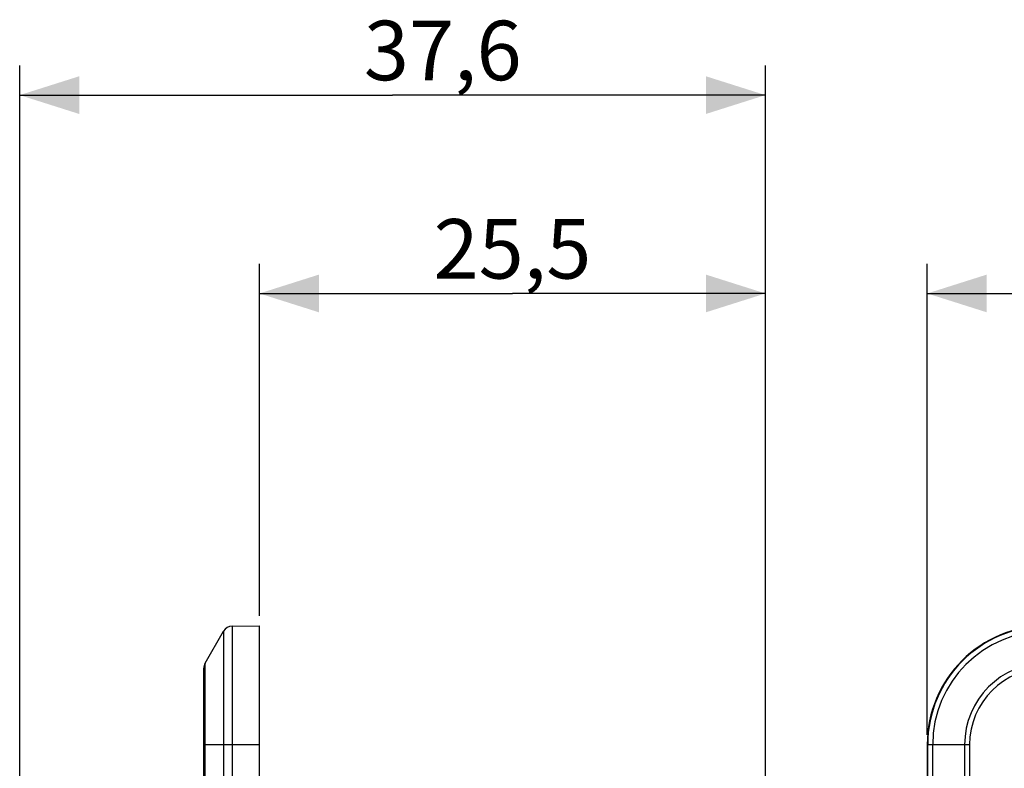
# Model space of a CAD drawing. Units: millimetres. Extents: x -64 to 82, y -41 to 72.
# Drawn here: x -64 to -15, y 34 to 72 of the extents above; entities that cross this region are included whole.
import ezdxf

# ---------------------------------------------------------------- set-up
doc = ezdxf.new("R2010")
doc.units = ezdxf.units.MM
doc.header["$LTSCALE"] = 16.335
doc.layers.get('0').update_dxf_attribs({"linetype": 'CONTINUOUS'})
for name, color, linetype in [('ASSI', 7, 'CONTINUOUS'), ('DRAFT', 7, 'CONTINUOUS'), ('RACCORDO', 7, 'CONTINUOUS'), ('SMUSSO', 7, 'CONTINUOUS')]:
    doc.layers.add(name, color=color, linetype=linetype)
doc.styles.get("Standard").update_dxf_attribs({"font": 'txt', "width": 0.8})
doc.dimstyles.new('DIMSTYLE_1', dxfattribs={"dimtxt": 3, "dimasz": 3, "dimexe": 0.18, "dimexo": 0.0625, "dimgap": 0.09, "dimtad": 1, "dimdsep": 46, "dimtxsty": 'STANDARD', "dimblk": '_FILLED', "dimblk1": '_FILLED', "dimblk2": '_FILLED', "dimcen": 0.09, "dimadec": 0, "dimazin": 0, "dimtfac": 1, "dimtofl": 0, "dimtmove": 0, "dimatfit": 3, "dimldrblk": '_FILLED', "dimfxl": 1, "dimtolj": 1, "dimarcsym": 0})
doc.dimstyles.new('DIMSTYLE_2', dxfattribs={"dimtxt": 3, "dimasz": 3, "dimexe": 0.18, "dimexo": 0.0625, "dimgap": 0.09, "dimtad": 1, "dimdec": 1, "dimdsep": 46, "dimtxsty": 'STANDARD', "dimblk": '_FILLED', "dimblk1": '_FILLED', "dimblk2": '_FILLED', "dimcen": 0.09, "dimadec": 0, "dimazin": 0, "dimtfac": 1, "dimtdec": 1, "dimtofl": 0, "dimtmove": 0, "dimatfit": 3, "dimldrblk": '_FILLED', "dimfxl": 1, "dimtolj": 1, "dimarcsym": 0})

# ---------------------------------------------------------------- blocks, each defined once
blk = doc.blocks.new('_FILLED')
at = {"color": 0, "linetype": 'BYBLOCK'}
blk.add_solid([(0, 0), (-1, 0.317), (-1, -0.317)], dxfattribs=at)
blk = doc.blocks.new('*D0')
at = {"color": 7, "linetype": 'CONTINUOUS'}
for p, q in [((-52.377, 41.813), (-52.377, 59.563)), ((-26.877, 21.071), (-26.877, 59.563)), ((-52.377, 58.063), (-39.627, 58.063)), ((-26.877, 58.063), (-39.627, 58.063))]:
    blk.add_line(p, q, dxfattribs=at)
at = {"color": 7, "linetype": 'CONTINUOUS', "xscale": 3, "yscale": 3, "zscale": 3, "rotation": 180}
blk.add_blockref('_FILLED', (-52.377, 58.063), dxfattribs=at)
at = {"color": 7, "linetype": 'CONTINUOUS', "xscale": 3, "yscale": 3, "zscale": 3}
blk.add_blockref('_FILLED', (-26.877, 58.063), dxfattribs=at)
at = {"color": 7, "linetype": 'CONTINUOUS', "insert": (-39.627, 61.813), "char_height": 3, "width": 8.35714, "attachment_point": 2, "line_spacing_factor": 0.9}
blk.add_mtext('25,5', dxfattribs=at)
blk = doc.blocks.new('*D1')
at = {"color": 7, "linetype": 'CONTINUOUS'}
for p, q in [((-64.457, 7.032), (-64.457, 69.563)), ((-26.877, 21.43), (-26.877, 69.563)), ((-64.457, 68.063), (-45.667, 68.063)), ((-26.877, 68.063), (-45.667, 68.063))]:
    blk.add_line(p, q, dxfattribs=at)
at = {"color": 7, "linetype": 'CONTINUOUS', "xscale": 3, "yscale": 3, "zscale": 3, "rotation": 180}
blk.add_blockref('_FILLED', (-64.457, 68.063), dxfattribs=at)
at = {"color": 7, "linetype": 'CONTINUOUS', "xscale": 3, "yscale": 3, "zscale": 3}
blk.add_blockref('_FILLED', (-26.877, 68.063), dxfattribs=at)
at = {"color": 7, "linetype": 'CONTINUOUS', "insert": (-43.138, 71.813), "char_height": 3, "width": 8.57143, "attachment_point": 2, "line_spacing_factor": 0.9}
blk.add_mtext('37,6', dxfattribs=at)
blk = doc.blocks.new('*D2')
at = {"color": 7, "linetype": 'CONTINUOUS'}
for p, q in [((-18.723, 35.813), (-18.723, 59.563)), ((63.777, 35.813), (63.777, 59.563)), ((-18.723, 58.063), (22.527, 58.063)), ((63.777, 58.063), (22.527, 58.063))]:
    blk.add_line(p, q, dxfattribs=at)
at = {"color": 7, "linetype": 'CONTINUOUS', "xscale": 3, "yscale": 3, "zscale": 3, "rotation": 180}
blk.add_blockref('_FILLED', (-18.723, 58.063), dxfattribs=at)
at = {"color": 7, "linetype": 'CONTINUOUS', "xscale": 3, "yscale": 3, "zscale": 3}
blk.add_blockref('_FILLED', (63.777, 58.063), dxfattribs=at)
at = {"color": 7, "linetype": 'CONTINUOUS', "insert": (22.527, 61.813), "char_height": 3, "width": 8.57143, "attachment_point": 2, "line_spacing_factor": 0.9}
blk.add_mtext('82,5', dxfattribs=at)

msp = doc.modelspace()

# ---------------------------------------------------------------- linework, layer by layer
at = {"layer": 'ASSI', "color": 7, "linetype": 'CONTINUOUS'}
for p, q in [((-53.756, 41.289), (-52.377, 41.313)), ((-52.377, -41.187), (-52.377, 41.313)), ((-55.11, 39.429), (-54.18, 41.039)), ((-55.177, -39.053), (-55.177, 39.179)), ((-18.723, 35.313), (-18.723, -35.187))]:
    msp.add_line(p, q, dxfattribs=at)
at = {"layer": 'ASSI', "color": 253, "linetype": 'CONTINUOUS'}
for p, q in [((-53.756, 41.289), (-53.756, -41.163)), ((-54.18, 41.039), (-54.18, -40.913)), ((-55.11, -39.303), (-55.11, 39.429)), ((-52.377, 35.313), (-55.177, 35.313)), ((-16.59, 35.313), (-18.723, 35.313)), ((-18.699, -35.187), (-18.699, 35.313)), ((-18.449, -35.187), (-18.449, 35.313)), ((-16.84, 35.313), (-16.84, -35.187)), ((-16.59, 35.313), (-16.59, -35.187))]:
    msp.add_line(p, q, dxfattribs=at)
at = {"layer": 'ASSI', "color": 7, "linetype": 'CONTINUOUS'}
for centre, radius, start, end in [((-53.747, 40.789), 0.5, 91, 150), ((-12.723, 35.313), 6, 90, 180), ((-54.677, 39.179), 0.5, 150, 180)]:
    msp.add_arc(centre, radius, start, end, dxfattribs=at)
at = {"layer": 'ASSI', "color": 253, "linetype": 'CONTINUOUS'}
for radius in [5.976, 5.726, 4.116, 3.866]:
    msp.add_arc((-12.723, 35.313), radius, 90, 180, dxfattribs=at)
at = {"layer": 'DRAFT', "color": 7, "linetype": 'CONTINUOUS'}
for p, q in [((-52.377, -41.187), (-52.377, 41.313)), ((-18.723, 35.313), (-18.723, -35.187))]:
    msp.add_line(p, q, dxfattribs=at)
msp.add_arc((-12.723, 35.313), 6, 90, 180, dxfattribs=at)
at = {"layer": 'RACCORDO', "color": 7, "linetype": 'CONTINUOUS'}
for p, q in [((-53.756, 41.289), (-52.377, 41.313)), ((-55.11, 39.429), (-54.18, 41.039)), ((-55.177, -39.053), (-55.177, 39.179))]:
    msp.add_line(p, q, dxfattribs=at)
at = {"layer": 'RACCORDO', "color": 253, "linetype": 'CONTINUOUS'}
for p, q in [((-53.756, 41.289), (-53.756, -41.163)), ((-54.18, 41.039), (-54.18, -40.913)), ((-55.11, -39.303), (-55.11, 39.429)), ((-52.377, 35.313), (-55.177, 35.313)), ((-16.59, 35.313), (-18.723, 35.313)), ((-18.699, -35.187), (-18.699, 35.313)), ((-18.449, -35.187), (-18.449, 35.313)), ((-16.84, 35.313), (-16.84, -35.187)), ((-16.59, 35.313), (-16.59, -35.187))]:
    msp.add_line(p, q, dxfattribs=at)
at = {"layer": 'RACCORDO', "color": 7, "linetype": 'CONTINUOUS'}
for centre, start, end in [((-53.747, 40.789), 91, 150), ((-54.677, 39.179), 150, 180)]:
    msp.add_arc(centre, 0.5, start, end, dxfattribs=at)
at = {"layer": 'RACCORDO', "color": 253, "linetype": 'CONTINUOUS'}
for radius in [5.976, 5.726, 4.116, 3.866]:
    msp.add_arc((-12.723, 35.313), radius, 90, 180, dxfattribs=at)
at = {"layer": 'SMUSSO', "color": 7, "linetype": 'CONTINUOUS'}
msp.add_line((-55.11, 39.429), (-54.18, 41.039), dxfattribs=at)

# ---------------------------------------------------------------- dimensions: what is measured, and where the dimension line sits
at = {"color": 7, "linetype": 'CONTINUOUS'}
for base, p1, p2, dimstyle, picture, middle in [((-64.457, 68.063), (-26.877, 21.43), (-64.457, 7.032), 'DIMSTYLE_2', '*D1', (-47.424, 70.313)), ((-52.377, 58.063), (-26.877, 21.071), (-52.377, 41.813), 'DIMSTYLE_1', '*D0', (-43.805, 60.313)), ((-18.723, 58.063), (63.777, 35.813), (-18.723, 35.813), 'DIMSTYLE_1', '*D2', (18.241, 60.313))]:
    dim = msp.add_linear_dim(base=base, p1=p1, p2=p2, angle=180, dimstyle=dimstyle, dxfattribs=at)
    dim.commit()
    dim.dimension.update_dxf_attribs({"geometry": picture, "text_midpoint": middle, "dimtype": 160})

doc.saveas('drawing.dxf')
